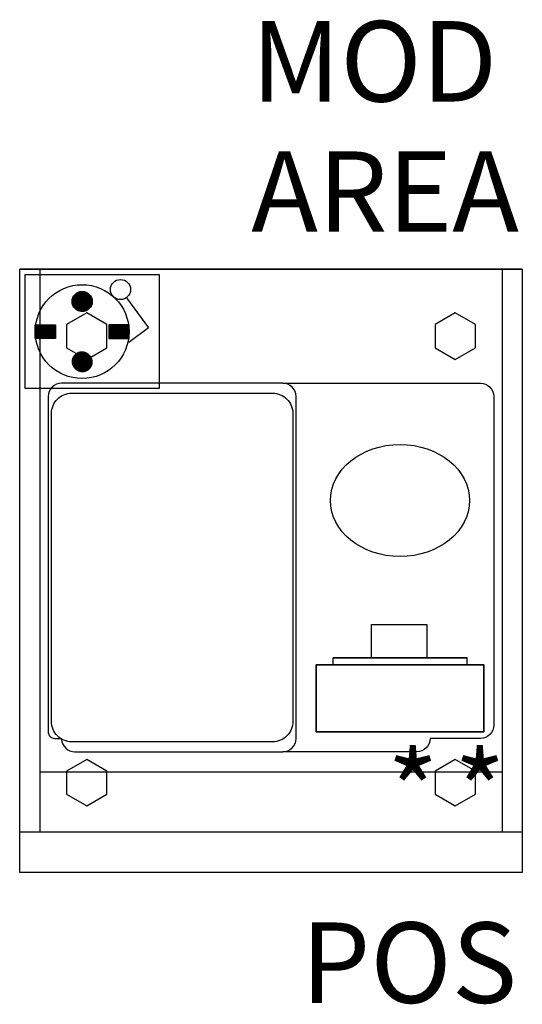
# Model space of a CAD drawing. Extents: x 560 to 635, y 268 to 415.
import ezdxf
from ezdxf.enums import TextEntityAlignment as Align

# ---------------------------------------------------------------- set-up
doc = ezdxf.new("R2010")
doc.units = 0
doc.header["$LTSCALE"] = 50
doc.header["$MEASUREMENT"] = 0
doc.layers.get('0').update_dxf_attribs({"linetype": 'CONTINUOUS'})
for name, color, linetype in [('SAGI_2D', 254, 'CONTINUOUS'), ('SAGI_3D_C253', 253, 'CONTINUOUS'), ('SAGI_ATTRIBUTI', 181, 'CONTINUOUS'), ('SAGI_ELETTRICO', 7, 'CONTINUOUS')]:
    doc.layers.add(name, color=color, linetype=linetype)
doc.styles.add('ROMANS', font='romans', dxfattribs={"height": 12})

# ---------------------------------------------------------------- blocks, each defined once
blk = doc.blocks.new('*X2')
at = {"color": 0}
for p, q in [((358.5, 2574.4), (360.1, 2576)), ((358.5, 2574.43), (360.07, 2576)), ((358.5, 2574.47), (360.03, 2576)), ((358.5, 2574.5), (360, 2576)), ((358.5, 2574.54), (359.96, 2576)), ((358.5, 2574.57), (359.93, 2576)), ((358.5, 2574.61), (359.89, 2576)), ((358.51, 2574.3), (360.2, 2575.99)), ((358.51, 2574.33), (360.17, 2575.99)), ((358.51, 2574.37), (360.13, 2575.99)), ((358.51, 2574.65), (359.85, 2575.99)), ((358.51, 2574.69), (359.81, 2575.99)), ((358.52, 2574.24), (360.26, 2575.98)), ((358.52, 2574.27), (360.23, 2575.98)), ((358.52, 2574.73), (359.77, 2575.98)), ((358.53, 2574.18), (360.32, 2575.97)), ((358.53, 2574.21), (360.29, 2575.97)), ((358.53, 2574.77), (359.73, 2575.97)), ((358.53, 2574.82), (359.68, 2575.97)), ((358.54, 2574.15), (360.35, 2575.96)), ((358.55, 2574.13), (360.37, 2575.95)), ((358.55, 2574.87), (359.63, 2575.95)), ((358.56, 2574.07), (360.43, 2575.94)), ((358.56, 2574.1), (360.4, 2575.94)), ((358.56, 2574.91), (359.59, 2575.94)), ((358.57, 2574.04), (360.46, 2575.93)), ((358.57, 2574.96), (359.54, 2575.93)), ((358.58, 2574.02), (360.48, 2575.92)), ((358.59, 2573.99), (360.51, 2575.91)), ((358.59, 2575.02), (359.48, 2575.91)), ((358.6, 2573.96), (360.54, 2575.9)), ((358.61, 2573.94), (360.56, 2575.89)), ((358.62, 2573.91), (360.59, 2575.88)), ((358.62, 2575.08), (359.42, 2575.88)), ((358.63, 2573.89), (360.61, 2575.87)), ((358.64, 2573.87), (360.63, 2575.86)), ((358.64, 2575.14), (359.36, 2575.86)), ((358.65, 2573.84), (360.66, 2575.85)), ((358.66, 2573.82), (360.68, 2575.84)), ((358.68, 2573.79), (360.71, 2575.82)), ((358.68, 2575.21), (359.29, 2575.82)), ((358.69, 2573.77), (360.73, 2575.81)), ((358.7, 2573.75), (360.75, 2575.8)), ((358.71, 2573.73), (360.77, 2575.79)), ((358.73, 2573.7), (360.8, 2575.77)), ((358.73, 2575.3), (359.2, 2575.77)), ((358.74, 2573.68), (360.82, 2575.76)), ((358.76, 2573.66), (360.84, 2575.74)), ((358.77, 2573.64), (360.86, 2575.73)), ((358.79, 2573.62), (360.88, 2575.71)), ((358.8, 2573.6), (360.9, 2575.7)), ((358.81, 2575.41), (359.09, 2575.69)), ((358.82, 2573.58), (360.92, 2575.68)), ((358.83, 2573.56), (360.94, 2575.67)), ((358.85, 2573.54), (360.96, 2575.65)), ((358.86, 2573.52), (360.98, 2575.64)), ((358.88, 2573.5), (361, 2575.62)), ((358.9, 2573.48), (361.02, 2575.6)), ((358.91, 2573.47), (361.03, 2575.59)), ((358.93, 2573.45), (361.05, 2575.57)), ((358.95, 2573.43), (361.07, 2575.55)), ((358.97, 2573.41), (361.09, 2575.53)), ((358.98, 2573.4), (361.1, 2575.52)), ((359, 2573.38), (361.12, 2575.5)), ((359.02, 2573.36), (361.14, 2575.48)), ((359.04, 2573.35), (361.15, 2575.46)), ((359.06, 2573.33), (361.17, 2575.44)), ((359.08, 2573.31), (361.19, 2575.42)), ((359.1, 2573.3), (361.2, 2575.4)), ((359.12, 2573.28), (361.22, 2575.38)), ((359.14, 2573.27), (361.23, 2575.36)), ((359.16, 2573.26), (361.24, 2575.34)), ((359.18, 2573.24), (361.26, 2575.32)), ((359.21, 2573.23), (361.27, 2575.29)), ((359.23, 2573.21), (361.29, 2575.27)), ((359.25, 2573.2), (361.3, 2575.25)), ((359.27, 2573.19), (361.31, 2575.23)), ((359.3, 2573.18), (361.32, 2575.2)), ((359.32, 2573.16), (361.34, 2575.18)), ((359.34, 2573.15), (361.35, 2575.16)), ((359.37, 2573.14), (361.36, 2575.13)), ((359.39, 2573.13), (361.37, 2575.11)), ((359.41, 2573.12), (361.38, 2575.09)), ((359.44, 2573.11), (361.39, 2575.06)), ((359.47, 2573.1), (361.4, 2575.03)), ((359.49, 2573.09), (361.41, 2575.01)), ((359.52, 2573.08), (361.42, 2574.98)), ((359.54, 2573.07), (361.43, 2574.96)), ((359.57, 2573.06), (361.44, 2574.93)), ((359.6, 2573.05), (361.45, 2574.9)), ((359.63, 2573.05), (361.45, 2574.87)), ((359.65, 2573.04), (361.46, 2574.85)), ((359.68, 2573.03), (361.47, 2574.82)), ((359.71, 2573.03), (361.47, 2574.79)), ((359.74, 2573.02), (361.48, 2574.76)), ((359.77, 2573.02), (361.48, 2574.73)), ((359.8, 2573.01), (361.49, 2574.7)), ((359.84, 2573.01), (361.49, 2574.66)), ((359.87, 2573.01), (361.49, 2574.63)), ((359.9, 2573), (361.5, 2574.6)), ((359.93, 2573), (361.5, 2574.57)), ((359.97, 2573), (361.5, 2574.53)), ((360, 2573), (361.5, 2574.5)), ((360.04, 2573), (361.5, 2574.46)), ((360.08, 2573), (361.5, 2574.42)), ((360.11, 2573), (361.5, 2574.39)), ((360.15, 2573.01), (361.49, 2574.35)), ((360.19, 2573.01), (361.49, 2574.31)), ((360.23, 2573.02), (361.48, 2574.27)), ((360.28, 2573.03), (361.47, 2574.22)), ((360.32, 2573.03), (361.47, 2574.18)), ((360.37, 2573.05), (361.45, 2574.13)), ((360.42, 2573.06), (361.44, 2574.08)), ((360.47, 2573.07), (361.43, 2574.03)), ((360.52, 2573.09), (361.41, 2573.98)), ((360.58, 2573.12), (361.38, 2573.92)), ((360.64, 2573.14), (361.36, 2573.86)), ((360.71, 2573.18), (361.32, 2573.79)), ((360.8, 2573.23), (361.27, 2573.7)), ((360.92, 2573.31), (361.19, 2573.58)), ((353, 2569.75), (354.26, 2571)), ((353, 2569.78), (354.22, 2571)), ((353, 2569.82), (354.18, 2571)), ((353, 2569.85), (354.15, 2571)), ((353, 2569.89), (354.11, 2571)), ((353, 2569.92), (354.08, 2571)), ((353, 2569.96), (354.04, 2571)), ((353, 2569.99), (354.01, 2571)), ((353, 2570.03), (353.97, 2571)), ((353, 2570.06), (353.94, 2571)), ((353, 2570.1), (353.9, 2571)), ((353, 2570.13), (353.87, 2571)), ((353, 2570.17), (353.83, 2571)), ((353, 2570.21), (353.8, 2571)), ((353, 2570.24), (353.76, 2571)), ((353.01, 2569.55), (354.47, 2571)), ((353.01, 2569.58), (354.43, 2571)), ((353.01, 2569.61), (354.4, 2571)), ((353.01, 2569.65), (354.36, 2571)), ((353.01, 2569.68), (354.33, 2571)), ((353.01, 2569.71), (354.29, 2571)), ((353.01, 2570.28), (353.73, 2571)), ((353.01, 2570.32), (353.69, 2571)), ((353.01, 2570.35), (353.65, 2571)), ((353.01, 2570.39), (353.62, 2571)), ((353.01, 2570.43), (353.58, 2571)), ((353.02, 2569.42), (354.61, 2571)), ((353.02, 2569.45), (354.57, 2571)), ((353.02, 2569.48), (354.54, 2571)), ((353.02, 2569.51), (354.5, 2571)), ((353.02, 2570.47), (353.55, 2571)), ((353.02, 2570.51), (353.51, 2571)), ((353.02, 2570.54), (353.48, 2571)), ((353.02, 2570.58), (353.44, 2571)), ((353.03, 2569.32), (354.72, 2571)), ((353.03, 2569.35), (354.68, 2571)), ((353.03, 2569.38), (354.64, 2571)), ((353.03, 2570.62), (353.41, 2571)), ((353.03, 2570.66), (353.37, 2571)), ((353.03, 2570.7), (353.34, 2571)), ((353.04, 2569.22), (354.82, 2571)), ((353.04, 2569.25), (354.79, 2571)), ((353.04, 2569.29), (354.75, 2571)), ((353.04, 2570.74), (353.3, 2571)), ((353.04, 2570.78), (353.27, 2571)), ((353.05, 2569.13), (354.93, 2571)), ((353.05, 2569.16), (354.89, 2571)), ((353.05, 2569.19), (354.86, 2571)), ((353.05, 2570.82), (353.23, 2571)), ((353.05, 2570.86), (353.19, 2571)), ((353.06, 2569.06), (355, 2571)), ((353.06, 2569.1), (354.96, 2571)), ((353.06, 2570.9), (353.16, 2571)), ((353.06, 2570.94), (353.12, 2571)), ((353.07, 2569), (355.07, 2571)), ((353.07, 2569.03), (355.03, 2571)), ((353.07, 2570.98), (353.09, 2571)), ((353.1, 2569), (355.1, 2571)), ((353.14, 2569), (355.14, 2571)), ((353.17, 2569), (355.17, 2571)), ((353.21, 2569), (355.21, 2571)), ((353.25, 2569), (355.25, 2571)), ((353.28, 2569), (355.28, 2571)), ((353.32, 2569), (355.32, 2571)), ((353.35, 2569), (355.35, 2571)), ((353.39, 2569), (355.39, 2571)), ((353.42, 2569), (355.42, 2571)), ((353.46, 2569), (355.46, 2571)), ((353.49, 2569), (355.49, 2571)), ((353.53, 2569), (355.53, 2571)), ((353.56, 2569), (355.56, 2571)), ((353.6, 2569), (355.6, 2571)), ((353.63, 2569), (355.63, 2571)), ((353.67, 2569), (355.67, 2571)), ((353.71, 2569), (355.71, 2571)), ((353.74, 2569), (355.74, 2571)), ((353.78, 2569), (355.78, 2571)), ((353.81, 2569), (355.81, 2571)), ((353.85, 2569), (355.85, 2571)), ((353.88, 2569), (355.88, 2571)), ((353.92, 2569), (355.92, 2571)), ((353.95, 2569), (355.95, 2571)), ((353.99, 2569), (355.99, 2571)), ((354.02, 2569), (356, 2570.98)), ((354.06, 2569), (356, 2570.94)), ((354.09, 2569), (356, 2570.91)), ((354.13, 2569), (356, 2570.87)), ((354.16, 2569), (356, 2570.84)), ((354.2, 2569), (356, 2570.8)), ((354.24, 2569), (356, 2570.76)), ((354.27, 2569), (356, 2570.73)), ((354.31, 2569), (356, 2570.69)), ((354.34, 2569), (356, 2570.66)), ((354.38, 2569), (356, 2570.62)), ((354.41, 2569), (356, 2570.59)), ((354.45, 2569), (356, 2570.55)), ((354.48, 2569), (356, 2570.52)), ((354.52, 2569), (356, 2570.48)), ((354.55, 2569), (356, 2570.45)), ((354.59, 2569), (356, 2570.41)), ((354.62, 2569), (356, 2570.38)), ((354.66, 2569), (356, 2570.34)), ((354.7, 2569), (356, 2570.3)), ((354.73, 2569), (356, 2570.27)), ((354.77, 2569), (356, 2570.23)), ((354.8, 2569), (356, 2570.2)), ((354.84, 2569), (356, 2570.16)), ((354.87, 2569), (356, 2570.13)), ((354.91, 2569), (356, 2570.09)), ((354.94, 2569), (356, 2570.06)), ((354.98, 2569), (356, 2570.02)), ((355.01, 2569), (356, 2569.99)), ((355.05, 2569), (356, 2569.95)), ((355.08, 2569), (356, 2569.92)), ((355.12, 2569), (356, 2569.88)), ((355.15, 2569), (356, 2569.85)), ((355.19, 2569), (356, 2569.81)), ((355.23, 2569), (356, 2569.77)), ((355.26, 2569), (356, 2569.74)), ((355.3, 2569), (356, 2569.7)), ((355.33, 2569), (356, 2569.67)), ((355.37, 2569), (356, 2569.63)), ((355.4, 2569), (356, 2569.6)), ((355.44, 2569), (356, 2569.56)), ((355.47, 2569), (356, 2569.53)), ((355.51, 2569), (356, 2569.49)), ((355.54, 2569), (356, 2569.46)), ((355.58, 2569), (356, 2569.42)), ((355.61, 2569), (356, 2569.39)), ((355.65, 2569), (356, 2569.35)), ((355.69, 2569), (356, 2569.31)), ((355.72, 2569), (356, 2569.28)), ((355.76, 2569), (356, 2569.24)), ((355.79, 2569), (356, 2569.21)), ((355.83, 2569), (356, 2569.17)), ((355.86, 2569), (356, 2569.14)), ((355.9, 2569), (356, 2569.1)), ((355.93, 2569), (356, 2569.07)), ((355.97, 2569), (356, 2569.03))]:
    blk.add_line(p, q, dxfattribs=at)
blk = doc.blocks.new('*X3')
at = {"color": 0}
for p, q in [((364, 2569.01), (365.99, 2571)), ((364, 2569.04), (365.96, 2571)), ((364, 2569.08), (365.92, 2571)), ((364, 2569.11), (365.89, 2571)), ((364, 2569.15), (365.85, 2571)), ((364, 2569.18), (365.82, 2571)), ((364, 2569.22), (365.78, 2571)), ((364, 2569.25), (365.75, 2571)), ((364, 2569.29), (365.71, 2571)), ((364, 2569.32), (365.68, 2571)), ((364, 2569.36), (365.64, 2571)), ((364, 2569.4), (365.6, 2571)), ((364, 2569.43), (365.57, 2571)), ((364, 2569.47), (365.53, 2571)), ((364, 2569.5), (365.5, 2571)), ((364, 2569.54), (365.46, 2571)), ((364, 2569.57), (365.43, 2571)), ((364, 2569.61), (365.39, 2571)), ((364, 2569.64), (365.36, 2571)), ((364, 2569.68), (365.32, 2571)), ((364, 2569.71), (365.29, 2571)), ((364, 2569.75), (365.25, 2571)), ((364, 2569.78), (365.22, 2571)), ((364, 2569.82), (365.18, 2571)), ((364, 2569.85), (365.15, 2571)), ((364, 2569.89), (365.11, 2571)), ((364, 2569.93), (365.07, 2571)), ((364, 2569.96), (365.04, 2571)), ((364, 2570), (365, 2571)), ((364, 2570.03), (364.97, 2571)), ((364, 2570.07), (364.93, 2571)), ((364, 2570.1), (364.9, 2571)), ((364, 2570.14), (364.86, 2571)), ((364, 2570.17), (364.83, 2571)), ((364, 2570.21), (364.79, 2571)), ((364, 2570.24), (364.76, 2571)), ((364, 2570.28), (364.72, 2571)), ((364, 2570.31), (364.69, 2571)), ((364, 2570.35), (364.65, 2571)), ((364, 2570.39), (364.61, 2571)), ((364, 2570.42), (364.58, 2571)), ((364, 2570.46), (364.54, 2571)), ((364, 2570.49), (364.51, 2571)), ((364, 2570.53), (364.47, 2571)), ((364, 2570.56), (364.44, 2571)), ((364, 2570.6), (364.4, 2571)), ((364, 2570.63), (364.37, 2571)), ((364, 2570.67), (364.33, 2571)), ((364, 2570.7), (364.3, 2571)), ((364, 2570.74), (364.26, 2571)), ((364, 2570.77), (364.23, 2571)), ((364, 2570.81), (364.19, 2571)), ((364, 2570.84), (364.16, 2571)), ((364, 2570.88), (364.12, 2571)), ((364, 2570.92), (364.08, 2571)), ((364, 2570.95), (364.05, 2571)), ((364, 2570.99), (364.01, 2571)), ((364.03, 2569), (366.03, 2571)), ((364.06, 2569), (366.06, 2571)), ((364.1, 2569), (366.1, 2571)), ((364.13, 2569), (366.13, 2571)), ((364.17, 2569), (366.17, 2571)), ((364.21, 2569), (366.21, 2571)), ((364.24, 2569), (366.24, 2571)), ((364.28, 2569), (366.28, 2571)), ((364.31, 2569), (366.31, 2571)), ((364.35, 2569), (366.35, 2571)), ((364.38, 2569), (366.38, 2571)), ((364.42, 2569), (366.42, 2571)), ((364.45, 2569), (366.45, 2571)), ((364.49, 2569), (366.49, 2571)), ((364.52, 2569), (366.52, 2571)), ((364.56, 2569), (366.56, 2571)), ((364.59, 2569), (366.59, 2571)), ((364.63, 2569), (366.63, 2571)), ((364.67, 2569), (366.67, 2571)), ((364.7, 2569), (366.7, 2571)), ((364.74, 2569), (366.74, 2571)), ((364.77, 2569), (366.77, 2571)), ((364.81, 2569), (366.81, 2571)), ((364.84, 2569), (366.84, 2571)), ((364.88, 2569), (366.88, 2571)), ((364.91, 2569), (366.91, 2571)), ((364.95, 2569), (366.93, 2570.98)), ((364.98, 2569), (366.94, 2570.95)), ((365.02, 2569), (366.94, 2570.92)), ((365.05, 2569), (366.94, 2570.89)), ((365.09, 2569), (366.95, 2570.86)), ((365.12, 2569), (366.95, 2570.83)), ((365.16, 2569), (366.95, 2570.79)), ((365.2, 2569), (366.96, 2570.76)), ((365.23, 2569), (366.96, 2570.73)), ((365.27, 2569), (366.97, 2570.7)), ((365.3, 2569), (366.97, 2570.67)), ((365.34, 2569), (366.97, 2570.63)), ((365.37, 2569), (366.97, 2570.6)), ((365.41, 2569), (366.98, 2570.57)), ((365.44, 2569), (366.98, 2570.54)), ((365.48, 2569), (366.98, 2570.5)), ((365.51, 2569), (366.98, 2570.47)), ((365.55, 2569), (366.99, 2570.44)), ((365.58, 2569), (366.99, 2570.4)), ((365.62, 2569), (366.99, 2570.37)), ((365.66, 2569), (366.99, 2570.34)), ((365.69, 2569), (366.99, 2570.3)), ((365.73, 2569), (366.99, 2570.27)), ((365.76, 2569), (367, 2570.23)), ((365.8, 2569), (367, 2570.2)), ((365.83, 2569), (367, 2570.17)), ((365.87, 2569), (367, 2570.13)), ((365.9, 2569), (367, 2570.1)), ((365.94, 2569), (367, 2570.06)), ((365.97, 2569), (367, 2570.03)), ((366.01, 2569), (367, 2569.99)), ((366.04, 2569), (367, 2569.96)), ((366.08, 2569), (367, 2569.92)), ((366.11, 2569), (367, 2569.88)), ((366.15, 2569), (367, 2569.85)), ((366.19, 2569), (367, 2569.81)), ((366.22, 2569), (367, 2569.78)), ((366.26, 2569), (367, 2569.74)), ((366.29, 2569), (366.99, 2569.7)), ((366.33, 2569), (366.99, 2569.66)), ((366.36, 2569), (366.99, 2569.63)), ((366.4, 2569), (366.99, 2569.59)), ((366.43, 2569), (366.99, 2569.55)), ((366.47, 2569), (366.98, 2569.51)), ((366.5, 2569), (366.98, 2569.48)), ((366.54, 2569), (366.98, 2569.44)), ((366.57, 2569), (366.97, 2569.4)), ((366.61, 2569), (366.97, 2569.36)), ((366.65, 2569), (366.97, 2569.32)), ((366.68, 2569), (366.96, 2569.28)), ((366.72, 2569), (366.96, 2569.24)), ((366.75, 2569), (366.95, 2569.2)), ((366.79, 2569), (366.95, 2569.16)), ((366.82, 2569), (366.94, 2569.12)), ((366.86, 2569), (366.94, 2569.08)), ((366.89, 2569), (366.93, 2569.04)), ((366.93, 2569), (366.93, 2569)), ((358.5, 2565.38), (360.12, 2567)), ((358.5, 2565.42), (360.08, 2567)), ((358.5, 2565.45), (360.05, 2567)), ((358.5, 2565.49), (360.01, 2567)), ((358.5, 2565.52), (359.98, 2567)), ((358.5, 2565.56), (359.94, 2567)), ((358.5, 2565.6), (359.9, 2567)), ((358.51, 2565.29), (360.21, 2566.99)), ((358.51, 2565.32), (360.18, 2566.99)), ((358.51, 2565.35), (360.15, 2566.99)), ((358.51, 2565.63), (359.87, 2566.99)), ((358.51, 2565.67), (359.83, 2566.99)), ((358.52, 2565.23), (360.27, 2566.98)), ((358.52, 2565.26), (360.24, 2566.98)), ((358.52, 2565.71), (359.79, 2566.98)), ((358.52, 2565.76), (359.74, 2566.98)), ((358.53, 2565.2), (360.3, 2566.97)), ((358.53, 2565.8), (359.7, 2566.97)), ((358.54, 2565.14), (360.36, 2566.96)), ((358.54, 2565.17), (360.33, 2566.96)), ((358.54, 2565.84), (359.66, 2566.96)), ((358.55, 2565.11), (360.39, 2566.95)), ((358.55, 2565.89), (359.61, 2566.95)), ((358.56, 2565.09), (360.41, 2566.94)), ((358.57, 2565.06), (360.44, 2566.93)), ((358.57, 2565.94), (359.56, 2566.93)), ((358.58, 2565), (360.5, 2566.92)), ((358.58, 2565.03), (360.47, 2566.92)), ((358.58, 2565.99), (359.51, 2566.92)), ((358.59, 2564.98), (360.52, 2566.91)), ((358.6, 2564.95), (360.55, 2566.9)), ((358.6, 2566.05), (359.45, 2566.9)), ((358.61, 2564.93), (360.57, 2566.89)), ((358.62, 2564.9), (360.6, 2566.88)), ((358.63, 2564.88), (360.62, 2566.87)), ((358.63, 2566.11), (359.39, 2566.87)), ((358.65, 2564.85), (360.65, 2566.85)), ((358.66, 2564.83), (360.67, 2566.84)), ((358.66, 2566.18), (359.32, 2566.84)), ((358.67, 2564.81), (360.69, 2566.83)), ((358.68, 2564.78), (360.72, 2566.82)), ((358.69, 2564.76), (360.74, 2566.81)), ((358.71, 2564.74), (360.76, 2566.79)), ((358.71, 2566.26), (359.24, 2566.79)), ((358.72, 2564.72), (360.78, 2566.78)), ((358.73, 2564.7), (360.8, 2566.77)), ((358.75, 2564.67), (360.83, 2566.75)), ((358.76, 2564.65), (360.85, 2566.74)), ((358.77, 2566.35), (359.15, 2566.73)), ((358.78, 2564.63), (360.87, 2566.72)), ((358.79, 2564.61), (360.89, 2566.71)), ((358.81, 2564.59), (360.91, 2566.69)), ((358.82, 2564.57), (360.93, 2566.68)), ((358.84, 2564.55), (360.95, 2566.66)), ((358.85, 2564.53), (360.97, 2566.65)), ((358.87, 2564.51), (360.99, 2566.63)), ((358.89, 2564.49), (361.01, 2566.61)), ((358.9, 2564.48), (361.02, 2566.6)), ((358.92, 2564.46), (361.04, 2566.58)), ((358.94, 2564.44), (361.06, 2566.56)), ((358.96, 2564.42), (361.08, 2566.54)), ((358.97, 2564.41), (361.09, 2566.53)), ((358.99, 2564.39), (361.11, 2566.51)), ((359.01, 2564.37), (361.13, 2566.49)), ((359.03, 2564.36), (361.14, 2566.47)), ((359.05, 2564.34), (361.16, 2566.45)), ((359.07, 2564.32), (361.18, 2566.43)), ((359.09, 2564.31), (361.19, 2566.41)), ((359.11, 2564.29), (361.21, 2566.39)), ((359.13, 2564.28), (361.22, 2566.37)), ((359.15, 2564.26), (361.24, 2566.35)), ((359.17, 2564.25), (361.25, 2566.33)), ((359.19, 2564.24), (361.26, 2566.31)), ((359.22, 2564.22), (361.28, 2566.28)), ((359.24, 2564.21), (361.29, 2566.26)), ((359.26, 2564.2), (361.3, 2566.24)), ((359.28, 2564.18), (361.32, 2566.22)), ((359.31, 2564.17), (361.33, 2566.19)), ((359.33, 2564.16), (361.34, 2566.17)), ((359.35, 2564.15), (361.35, 2566.15)), ((359.38, 2564.14), (361.36, 2566.12)), ((359.4, 2564.12), (361.38, 2566.1)), ((359.43, 2564.11), (361.39, 2566.07)), ((359.45, 2564.1), (361.4, 2566.05)), ((359.48, 2564.09), (361.41, 2566.02)), ((359.5, 2564.08), (361.42, 2566)), ((359.53, 2564.08), (361.42, 2565.97)), ((359.56, 2564.07), (361.43, 2565.94)), ((359.58, 2564.06), (361.44, 2565.92)), ((359.61, 2564.05), (361.45, 2565.89)), ((359.64, 2564.04), (361.46, 2565.86)), ((359.67, 2564.04), (361.46, 2565.83)), ((359.7, 2564.03), (361.47, 2565.8)), ((359.73, 2564.03), (361.47, 2565.77)), ((359.76, 2564.02), (361.48, 2565.74)), ((359.79, 2564.02), (361.48, 2565.71)), ((359.82, 2564.01), (361.49, 2565.68)), ((359.85, 2564.01), (361.49, 2565.65)), ((359.88, 2564), (361.5, 2565.62)), ((359.92, 2564), (361.5, 2565.58)), ((359.95, 2564), (361.5, 2565.55)), ((359.98, 2564), (361.5, 2565.52)), ((360.02, 2564), (361.5, 2565.48)), ((360.06, 2564), (361.5, 2565.44)), ((360.09, 2564), (361.5, 2565.41)), ((360.13, 2564.01), (361.49, 2565.37)), ((360.17, 2564.01), (361.49, 2565.33)), ((360.21, 2564.01), (361.49, 2565.29)), ((360.25, 2564.02), (361.48, 2565.25)), ((360.3, 2564.03), (361.47, 2565.2)), ((360.34, 2564.04), (361.46, 2565.16)), ((360.39, 2564.05), (361.45, 2565.11)), ((360.44, 2564.07), (361.43, 2565.06)), ((360.49, 2564.08), (361.42, 2565.01)), ((360.55, 2564.1), (361.4, 2564.95)), ((360.61, 2564.13), (361.37, 2564.89)), ((360.67, 2564.16), (361.34, 2564.83)), ((360.75, 2564.2), (361.3, 2564.75)), ((360.85, 2564.26), (361.24, 2564.65)), ((361.02, 2564.4), (361.1, 2564.48))]:
    blk.add_line(p, q, dxfattribs=at)
blk = doc.blocks.new('newPe1')
at = {"color": 180, "linetype": 'Continuous'}
for p, q in [((15.12, -3.44), (18.41, -7.91)), ((18.41, -7.91), (15.44, -10.1))]:
    blk.add_line(p, q, dxfattribs=at)
at = {"color": 180}
for p, q in [((1.5, -7.5), (4.5, -7.5)), ((1.5, -9.5), (1.5, -7.5)), ((4.5, -7.5), (4.5, -9.5)), ((12.5, -7.5), (12.5, -9.5)), ((15.5, -7.5), (12.5, -7.5)), ((15.5, -9.5), (15.5, -7.5)), ((4.5, -9.5), (1.5, -9.5)), ((12.5, -9.5), (15.5, -9.5))]:
    blk.add_line(p, q, dxfattribs=at)
at = {"color": 180, "linetype": 'Continuous'}
for centre, radius in [((14.22, -2.22), 1.5), ((8.5, -8.5), 7)]:
    blk.add_circle(centre, radius, dxfattribs=at)
at = {"color": 180}
blk.add_circle((8.5, -4), 1.5, dxfattribs=at)
at = {"color": 255, "linetype": 'Continuous'}
blk.add_3dface([(0, 0), (20, 0), (20, -17), (0, -17)], dxfattribs=at)
at = {"color": 180, "linetype": 'Continuous'}
for name in ['*X2', '*X3']:
    blk.add_blockref(name, (-351.5, -2578.5), dxfattribs=at)

msp = doc.modelspace()

# ---------------------------------------------------------------- linework, layer by layer
at = {"layer": 'SAGI_2D'}
for p, q in [((559.95, 288), (559.95, 378)), ((634.95, 378), (634.95, 288)), ((634.95, 294), (559.95, 294)), ((634.95, 288), (559.95, 288))]:
    msp.add_line(p, q, dxfattribs=at)
msp.add_lwpolyline([(559.95, 378), (634.95, 378)], close=True, dxfattribs=at)
for points in [[(562.95, 378), (562.95, 294)], [(631.95, 378), (631.95, 294)], [(612.46, 320), (612.46, 325), (620.7, 325), (620.7, 320)], [(604.2, 309), (604.2, 319), (629.2, 319), (629.2, 309), (604.2, 309)], [(606.7, 319), (606.7, 320)], [(606.7, 320), (626.7, 320)], [(626.7, 319), (626.7, 320)], [(562.95, 303), (631.95, 303)]]:
    msp.add_lwpolyline(points, dxfattribs=at)
for points in [[(599.2, 361), (566.2, 361, 0.414214), (564.2, 359), (564.2, 309)], [(564.2, 309, 0.414214), (565.2, 308), (566.04, 308, -0.284399), (566.2, 307.9, 0.399709), (568.2, 306), (599.2, 306, 0.414214), (601.2, 308), (601.2, 359, 0.414214), (599.2, 361, -0.011127)], [(599.2, 361), (628.7, 361, -0.414214), (630.7, 359), (630.7, 310, -0.414214), (628.7, 308), (621.2, 308, -0.414214), (619.2, 306), (599.2, 306)], [(567.7, 359.5), (597.7, 359.5, -0.414214), (600.7, 356.5), (600.7, 310.5, -0.414214), (597.7, 307.5), (567.7, 307.5, -0.414214), (564.7, 310.5), (564.7, 356.5, -0.414214), (567.7, 359.5)]]:
    msp.add_lwpolyline(points, format="xyb", dxfattribs=at)
msp.add_ellipse((616.7, 343.49), major_axis=(10.39, 0), ratio=0.804024, dxfattribs=at)
at = {"layer": 'SAGI_3D_C253', "linetype": 'Continuous', "extrusion": (2.44921e-16, 1, 0)}
for p, q in [((626.7, 320, 189.5), (606.7, 320, 189.5)), ((623.77, 320, 182.43), (609.63, 320, 196.57)), ((609.63, 320, 182.43), (623.77, 320, 196.57)), ((616.7, 320, 179.5), (616.7, 320, 199.5))]:
    msp.add_line(p, q, dxfattribs=at)
at = {"layer": 'SAGI_3D_C253', "color": 253}
for points in [[(572.95, 369.73), (569.95, 371.46), (566.95, 369.73), (566.95, 366.27), (569.95, 364.53), (572.95, 366.27)], [(627.95, 369.73), (624.95, 371.46), (621.95, 369.73), (621.95, 366.27), (624.95, 364.53), (627.95, 366.27)], [(572.95, 303.13), (569.95, 304.86), (566.95, 303.13), (566.95, 299.67), (569.95, 297.93), (572.95, 299.67)], [(627.95, 303.13), (624.95, 304.86), (621.95, 303.13), (621.95, 299.67), (624.95, 297.93), (627.95, 299.67)]]:
    msp.add_lwpolyline(points, close=True, dxfattribs=at)
at = {"layer": 'SAGI_3D_C253', "linetype": 'Continuous', "elevation": 177}
msp.add_lwpolyline([(604.2, 309), (629.2, 309), (629.2, 319), (604.2, 319), (604.2, 309)], dxfattribs=at)
at = {"layer": 'SAGI_3D_C253', "linetype": 'Continuous', "extrusion": (2.44921e-16, 1, 0)}
for radius in [10, 9, 8, 7, 6, 5, 4, 3, 2]:
    msp.add_circle((-616.7, 189.5, 320), radius, dxfattribs=at)
at = {"layer": 'SAGI_3D_C253', "linetype": 'Continuous'}
msp.add_3dface([(604.2, 309, 202), (604.2, 319, 202), (629.2, 319, 202), (629.2, 309, 202)], dxfattribs=at)

# ---------------------------------------------------------------- block references
at = {"layer": 'SAGI_ELETTRICO', "linetype": 'Continuous'}
msp.add_blockref('newPe1', (560.77, 377.18, 0.1), dxfattribs=at)

# ---------------------------------------------------------------- texts
at = {"layer": 'SAGI_2D', "color": 172}
for p in [(614.79, 293.99), (624.79, 293.99)]:
    msp.add_text('*', height=12, dxfattribs=at).set_placement(p)
at = {"layer": 'SAGI_ATTRIBUTI', "style": 'ROMANS'}
for tag, p, s, flags in [('MOD', (594.5, 403), 'KAGL6B', 9), ('AREA', (594.5, 383.57), '', 1)]:
    msp.add_attdef(tag, p, s, height=12, dxfattribs=dict(at, flags=flags))
msp.add_attdef('POS', text='', height=12, dxfattribs=at).set_placement((618.04, 273), align=Align.MIDDLE)

doc.saveas('drawing.dxf')
